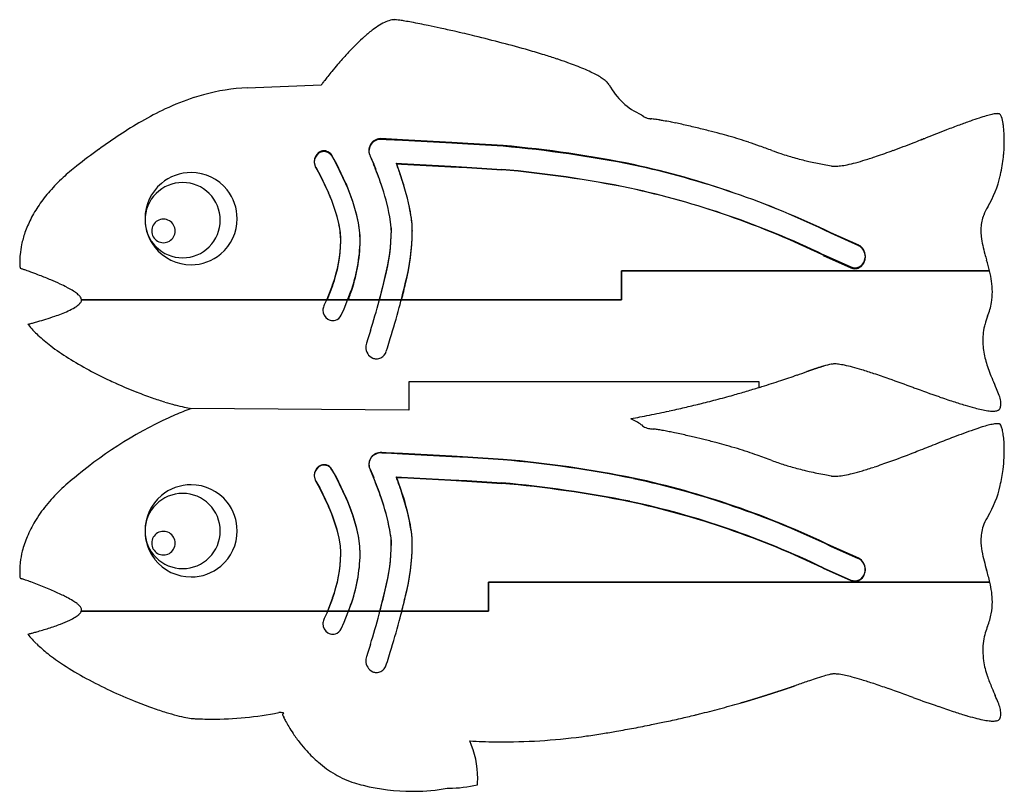
# Model space of a CAD drawing. Extents: x 0.1 to 17.1, y -0.2 to 13.
import ezdxf

# ---------------------------------------------------------------- set-up
doc = ezdxf.new("R2010")
doc.units = 0
doc.layers.add('DEFAULT_255_2_778', color=255, linetype='CONTINUOUS')

msp = doc.modelspace()

# ---------------------------------------------------------------- linework, layer by layer
at = {"layer": 'DEFAULT_255_2_778'}
for p, q in [((6.585, 13.027), (6.585, 13.027)), ((4.047, 11.858), (5.32, 11.907)), ((6.358, 10.98), (6.33, 10.982)), ((6.358, 10.967), (6.33, 10.968)), ((6.437, 10.976), (6.358, 10.98)), ((6.437, 10.963), (6.358, 10.967)), ((6.717, 10.962), (6.437, 10.976)), ((6.717, 10.949), (6.437, 10.963)), ((7.567, 10.916), (6.717, 10.962)), ((7.567, 10.903), (6.717, 10.949)), ((7.839, 10.9), (7.567, 10.916)), ((7.839, 10.888), (7.567, 10.903)), ((8.448, 10.862), (7.839, 10.9)), ((8.449, 10.85), (7.839, 10.888)), ((15.637, 10.962), (15.64, 10.964)), ((15.655, 10.97), (15.659, 10.971)), ((5.58, 10.553), (5.503, 10.69)), ((5.58, 10.542), (5.504, 10.678)), ((6.162, 10.682), (6.177, 10.648)), ((6.162, 10.673), (6.177, 10.639)), ((5.743, 10.209), (5.58, 10.553)), ((5.744, 10.204), (5.58, 10.542)), ((6.177, 10.648), (6.219, 10.548)), ((6.177, 10.639), (6.22, 10.54)), ((6.687, 10.344), (6.611, 10.557)), ((6.611, 10.557), (6.7, 10.552)), ((6.611, 10.549), (6.7, 10.544)), ((6.7, 10.552), (7.549, 10.506)), ((6.7, 10.544), (7.549, 10.499)), ((7.549, 10.506), (7.82, 10.49)), ((7.549, 10.499), (7.82, 10.484)), ((5.226, 10.487), (5.244, 10.457)), ((5.226, 10.478), (5.244, 10.448)), ((5.227, 10.478), (5.226, 10.478)), ((5.244, 10.457), (5.293, 10.367)), ((5.244, 10.448), (5.293, 10.359)), ((5.293, 10.367), (5.443, 10.052)), ((5.293, 10.359), (5.443, 10.048)), ((7.82, 10.49), (8.426, 10.452)), ((7.82, 10.484), (8.426, 10.446)), ((2.288, 9.606), (2.288, 9.606)), ((2.288, 9.579), (2.288, 9.579)), ((2.403, 9.394), (2.403, 9.394)), ((14.561, 9.15), (14.084, 9.362)), ((14.561, 9.14), (14.084, 9.355)), ((13.951, 8.987), (14.427, 8.774)), ((13.951, 8.974), (14.427, 8.759)), ((10.48, 8.211), (10.48, 8.708)), ((10.48, 8.708), (16.811, 8.708)), ((16.812, 8.708), (10.48, 8.708)), ((10.48, 8.708), (10.48, 8.211)), ((5.513, 8.468), (5.413, 8.214)), ((5.513, 8.45), (5.423, 8.216)), ((5.712, 8.056), (5.824, 8.341)), ((1.181, 8.165), (1.181, 8.165)), ((1.197, 8.211), (10.48, 8.211)), ((10.48, 8.211), (1.197, 8.211)), ((5.381, 8.144), (5.37, 8.122)), ((5.413, 8.214), (5.381, 8.144)), ((5.423, 8.216), (5.786, 8.216)), ((6.326, 8.217), (6.702, 8.216)), ((5.659, 7.943), (5.712, 8.056)), ((6.165, 7.677), (6.116, 7.522)), ((6.102, 7.48), (6.097, 7.466)), ((6.116, 7.522), (6.102, 7.48)), ((6.455, 7.384), (6.506, 7.544)), ((6.436, 7.324), (6.441, 7.339)), ((6.441, 7.339), (6.455, 7.384)), ((12.847, 6.798), (6.826, 6.798)), ((6.826, 6.798), (6.826, 6.309)), ((12.847, 6.798), (6.826, 6.798)), ((6.826, 6.798), (6.826, 6.309)), ((12.847, 6.702), (12.847, 6.798)), ((12.847, 6.702), (12.847, 6.798)), ((3.074, 6.338), (3.084, 6.342)), ((6.826, 6.309), (3.074, 6.338)), ((6.826, 6.309), (3.074, 6.338)), ((6.358, 5.582), (6.33, 5.583)), ((6.358, 5.574), (6.33, 5.575)), ((6.437, 5.578), (6.358, 5.582)), ((6.437, 5.57), (6.358, 5.574)), ((6.717, 5.564), (6.437, 5.578)), ((6.717, 5.555), (6.437, 5.57)), ((7.567, 5.518), (6.717, 5.564)), ((7.567, 5.51), (6.717, 5.555)), ((7.839, 5.503), (7.567, 5.518)), ((7.839, 5.495), (7.567, 5.51)), ((8.449, 5.465), (7.839, 5.503)), ((8.448, 5.456), (7.839, 5.495)), ((5.58, 5.157), (5.503, 5.293)), ((5.58, 5.149), (5.504, 5.285)), ((6.162, 5.288), (6.177, 5.254)), ((6.162, 5.279), (6.177, 5.246)), ((6.177, 5.254), (6.22, 5.155)), ((5.226, 5.085), (5.244, 5.055)), ((5.227, 5.085), (5.226, 5.085)), ((5.227, 5.093), (5.244, 5.063)), ((5.743, 4.818), (5.58, 5.157)), ((5.744, 4.811), (5.58, 5.149)), ((6.177, 5.246), (6.219, 5.147)), ((6.687, 4.953), (6.611, 5.164)), ((6.611, 5.164), (6.7, 5.159)), ((6.611, 5.156), (6.7, 5.151)), ((6.7, 5.159), (7.549, 5.114)), ((6.7, 5.151), (7.549, 5.106)), ((7.549, 5.114), (7.82, 5.099)), ((7.549, 5.106), (7.82, 5.09)), ((7.82, 5.099), (8.426, 5.061)), ((7.82, 5.09), (8.426, 5.053)), ((5.244, 5.063), (5.293, 4.974)), ((5.244, 5.055), (5.293, 4.966)), ((5.293, 4.974), (5.444, 4.663)), ((5.293, 4.966), (5.443, 4.655)), ((2.288, 4.236), (2.288, 4.236)), ((2.288, 4.234), (2.288, 4.234)), ((2.403, 4.024), (2.403, 4.024)), ((14.561, 3.765), (14.084, 3.977)), ((14.56, 3.757), (14.084, 3.969)), ((13.95, 3.593), (14.427, 3.381)), ((13.951, 3.601), (14.427, 3.389)), ((8.196, 2.853), (8.196, 3.351)), ((8.196, 3.351), (16.818, 3.351)), ((16.818, 3.351), (8.196, 3.351)), ((8.196, 3.351), (8.196, 2.853)), ((16.818, 3.351), (16.818, 3.351)), ((5.513, 3.075), (5.413, 2.82)), ((5.513, 3.083), (5.424, 2.852)), ((5.712, 2.663), (5.824, 2.948)), ((1.193, 2.853), (8.196, 2.853)), ((8.196, 2.853), (1.193, 2.853)), ((5.381, 2.75), (5.37, 2.728)), ((5.413, 2.82), (5.381, 2.75)), ((5.424, 2.852), (5.786, 2.853)), ((6.326, 2.853), (6.702, 2.853)), ((5.659, 2.55), (5.712, 2.663)), ((6.165, 2.284), (6.115, 2.128)), ((6.102, 2.087), (6.097, 2.073)), ((6.115, 2.128), (6.102, 2.087)), ((6.455, 1.99), (6.506, 2.151)), ((6.435, 1.93), (6.441, 1.946)), ((6.441, 1.946), (6.455, 1.99)), ((15.5, 1.369), (15.511, 1.366))]:
    msp.add_line(p, q, dxfattribs=at)
for centre, radius, start, end in [((7.507, 11.127), 2.162, 126.1039, 131.1861), ((6.993, 11.833), 1.289, 119.8458, 126.119), ((6.722, 12.308), 0.742, 110.7338, 119.9737), ((6.602, 12.628), 0.4, 95.9373, 111.0039), ((6.586, 12.754), 0.273, 90.0614, 95.1622), ((6.579, 12.724), 0.304, 83.3267, 88.8809), ((6.467, 11.68), 1.353, 81.3541, 83.7245), ((6.106, 9.261), 3.799, 80.1421, 81.4547), ((5.415, 5.256), 7.863, 79.317, 80.1777), ((4.462, 0.189), 13.019, 78.6952, 79.3327), ((3.5, -4.644), 17.947, 78.2433, 78.7055), ((2.58, -9.062), 22.459, 77.7017, 78.2425), ((1.825, -12.531), 26.01, 77.1476, 77.7046), ((8.823, 9.654), 4.138, 131.8206, 137.1633), ((7.945, 10.611), 2.839, 130.9881, 131.4928), ((1.531, -13.828), 27.34, 76.3985, 77.1508), ((2.058, -11.669), 25.117, 75.2999, 76.4109), ((3.452, -6.375), 19.643, 73.9435, 75.3141), ((10.598, 7.985), 6.574, 137.3387, 139.5056), ((9.931, 8.594), 5.671, 136.9175, 137.2934), ((4.854, -1.49), 14.561, 72.8099, 73.9279), ((5.883, 1.837), 11.078, 71.6397, 72.8086), ((11.35, 7.338), 7.566, 139.4763, 140.6193), ((6.733, 4.396), 8.382, 70.3629, 71.6403), ((7.15, 5.576), 7.13, 70.1247, 70.3315), ((7.506, 6.554), 6.09, 68.8414, 70.1513), ((8.074, 8.018), 4.519, 67.0638, 68.8586), ((11.048, 7.574), 7.183, 141.4569, 142.1293), ((11.469, 7.239), 7.721, 140.6131, 141.4608), ((8.61, 9.281), 3.148, 64.709, 67.0849), ((9.065, 10.243), 2.083, 61.688, 64.7309), ((9.434, 10.926), 1.307, 57.5797, 61.733), ((9.727, 11.385), 0.762, 51.663, 57.6658), ((4.222, 8.365), 3.497, 92.869, 105.4076), ((6.821, 10.792), 1.87, 143.0184, 143.3889), ((8.822, 9.287), 4.374, 142.5745, 143.0386), ((10.173, 8.254), 6.075, 142.13, 142.5836), ((9.949, 11.664), 0.406, 42.4349, 51.8464), ((10.084, 11.788), 0.223, 32.4784, 42.248), ((11.285, 12.439), 1.144, 207.7003, 246.2688), ((4.45, 7.656), 4.243, 108.126, 115.3064), ((4.278, 8.156), 3.713, 105.374, 107.9994), ((5.001, 6.481), 5.541, 115.2645, 120.0121), ((11.558, 12.363), 1.217, 232.9394, 234.8761), ((11.027, 11.604), 0.291, 234.3813, 242.4034), ((10.969, 11.498), 0.17, 243.1535, 245.8767), ((17.626, 8.318), 3.177, 105.8912, 108.1952), ((17.164, 9.95), 1.481, 102.104, 105.9887), ((16.976, 10.837), 0.575, 95.028, 102.3812), ((16.946, 11.15), 0.26, 90.1668, 94.4172), ((16.946, 11.246), 0.165, 84.7406, 90.203), ((16.952, 11.311), 0.099, 76.6146, 84.872), ((16.962, 11.353), 0.0556, 63.7807, 76.8358), ((16.931, 11.333), 0.0897, 14.0799, 51.6587), ((16.44, 11.156), 0.611, 8.2039, 18.9723), ((5.927, 4.871), 7.398, 119.9868, 123.4092), ((10.978, 11.525), 0.198, 246.724, 261.5407), ((11.051, 11.922), 0.602, 260.2226, 261.7676), ((11.11, 12.324), 1.008, 261.692, 261.9849), ((11.147, 12.581), 1.268, 261.9868, 262.2236), ((11.2, 12.972), 1.663, 262.2198, 262.4032), ((11.289, 13.64), 2.337, 262.4005, 262.5331), ((11.407, 14.534), 3.238, 262.5285, 262.5929), ((10.015, 3.621), 7.763, 82.2648, 82.7927), ((10.558, 7.677), 3.671, 80.9618, 82.1413), ((10.462, 7.077), 4.278, 79.9903, 80.9566), ((10.236, 5.801), 5.574, 78.7563, 79.9743), ((9.894, 4.072), 7.337, 78.0551, 78.7762), ((9.517, 2.29), 9.159, 77.3898, 78.0556), ((7.275, -7.79), 19.485, 76.7037, 77.4254), ((25.172, -12.442), 25.269, 110.5723, 111.1028), ((20.497, 0.021), 11.957, 109.617, 110.5842), ((18.563, 5.453), 6.191, 108.1574, 109.6311), ((15.885, 11.056), 1.175, 7.5122, 9.1566), ((15.35, 10.987), 1.714, 2.9171, 7.4727), ((7.357, 2.698), 9.999, 123.3912, 125.9218), ((8.209, -3.841), 15.427, 75.854, 76.7062), ((8.979, -0.786), 12.276, 74.8966, 75.8547), ((9.54, 1.297), 10.119, 73.9911, 74.8916), ((9.962, 2.766), 8.591, 72.77, 73.9956), ((68.967, -125.754), 146.75, 111.12645, 111.27313), ((14.761, 10.952), 2.305, 359.9582, 3.0186), ((6.341, 10.778), 0.204, 150.6695, 180.0119), ((6.34, 10.767), 0.201, 150.3797, 180.0045), ((6.342, 10.778), 0.204, 93.2171, 150.6263), ((6.34, 10.767), 0.201, 92.6091, 150.3507), ((6.669, -9.181), 20.122, 78.4734, 84.9273), ((6.669, -9.454), 20.381, 78.6206, 84.9904), ((10.194, 3.517), 7.805, 71.4915, 72.7605), ((9.748, 2.205), 9.19, 70.226, 71.4521), ((-229.751, -659.823), 713.208, 70.094994, 70.113078), ((6.748, 33.66), 24.376, 290.1763, 291.0411), ((-1.833, 56.082), 48.383, 290.9921, 291.1525), ((-1.19, 54.441), 46.621, 291.1436, 291.1481), ((-1.116, 54.248), 46.415, 291.1492, 291.1537), ((-1.042, 54.068), 46.22, 291.149, 291.1535), ((79.421, -153.795), 176.673, 111.16044, 111.16221), ((-0.784, 53.4), 45.504, 291.1653, 291.1698), ((-0.711, 53.221), 45.31, 291.1651, 291.1696), ((-0.638, 53.042), 45.117, 291.1649, 291.1695), ((-0.491, 52.666), 44.713, 291.1728, 291.1774), ((77.949, -149.779), 172.397, 111.17837, 111.18016), ((77.602, -148.838), 171.393, 111.1819, 111.18369), ((77.255, -147.899), 170.393, 111.18545, 111.18725), ((-0.093, 51.658), 43.629, 291.1892, 291.1939), ((-0.021, 51.482), 43.44, 291.1891, 291.1937), ((0.05, 51.297), 43.241, 291.195, 291.1997), ((0.122, 51.122), 43.053, 291.1949, 291.1996), ((75.988, -144.473), 166.74, 111.19814, 111.19996), ((0.299, 50.683), 42.578, 291.1976, 291.2023), ((25.416, -14.059), 26.865, 111.1992, 111.2066), ((75.181, -142.299), 164.422, 111.20567, 111.20749), ((0.548, 50.054), 41.902, 291.2088, 291.2135), ((0.618, 49.882), 41.717, 291.2087, 291.2134), ((25.248, -13.567), 26.345, 111.2103, 111.2178), ((74.15, -139.525), 161.462, 111.21528, 111.21712), ((25.153, -13.294), 26.056, 111.2132, 111.2207), ((14.405, 10.953), 2.661, 355.4104, 359.9569), ((9.544, -0.324), 13.73, 125.9135, 127.8845), ((5.394, 10.588), 0.196, 128.1526, 180.0416), ((5.391, 10.578), 0.192, 127.5979, 180.0411), ((5.366, 10.616), 0.157, 89.9988, 126.2898), ((5.366, 10.601), 0.158, 90.015, 125.7168), ((5.366, 10.616), 0.157, 86.0734, 89.9998), ((5.366, 10.601), 0.158, 84.9799, 89.9988), ((5.366, 10.616), 0.157, 77.3715, 86.0712), ((5.365, 10.601), 0.159, 77.4661, 84.9756), ((5.366, 10.616), 0.156, 28.2387, 77.2438), ((5.366, 10.601), 0.158, 29.1459, 77.575), ((6.259, 10.778), 0.121, 179.9632, 180.1105), ((6.342, 10.778), 0.204, 180.0782, 208.154), ((6.338, 10.767), 0.2, 179.9713, 180.086), ((6.339, 10.767), 0.201, 180.098, 208.1265), ((15.419, 17.302), 6.935, 250.1921, 251.5281), ((14.747, 15.306), 4.829, 251.583, 253.1017), ((14.693, 15.129), 4.644, 253.1139, 253.6759), ((14.748, 15.322), 4.845, 253.6857, 255.1819), ((12.526, 17.574), 7.282, 287.141, 288.7349), ((10.889, 22.389), 12.368, 288.7545, 290.183), ((14.334, 10.957), 2.732, 353.8611, 355.4366), ((3.301, 7.688), 3.572, 127.8447, 132.7122), ((3.507, 7.429), 3.903, 127.8328, 127.9115), ((5.394, 10.588), 0.196, 179.9986, 182.6543), ((5.393, 10.588), 0.195, 182.6464, 211.1407), ((5.391, 10.577), 0.192, 179.9988, 182.8056), ((5.39, 10.577), 0.191, 182.8113, 211.306), ((1.105, 8.457), 5.526, 18.3763, 22.2346), ((1.095, 8.422), 5.545, 18.6482, 22.4493), ((0.829, 8.357), 6.184, 18.6895, 20.7596), ((7.492, -4.136), 15.015, 63.959, 77.7026), ((7.504, -4.285), 15.15, 64.26, 77.8601), ((14.925, 15.99), 5.536, 255.1849, 256.4781), ((15.152, 16.932), 6.505, 256.4715, 257.3768), ((15.425, 18.154), 7.757, 257.3805, 258.3145), ((15.753, 19.737), 9.373, 258.3099, 259.0142), ((16.112, 21.583), 11.254, 259.014, 259.6512), ((14.14, 10.792), 0.284, 259.7785, 264.2977), ((14.15, 10.886), 0.379, 264.2818, 268.0342), ((14.154, 10.982), 0.475, 267.9794, 270.0288), ((14.147, 11.268), 0.761, 270.4886, 277.6477), ((14.053, 12.001), 1.501, 277.4919, 281.9548), ((13.806, 13.179), 2.704, 281.9013, 285.0567), ((13.331, 14.96), 4.547, 285.0118, 287.1568), ((14.495, 10.938), 2.57, 347.104, 353.9109), ((3.078, 9.61), 0.788, 89.8551, 130.247), ((3.082, 9.609), 0.789, 38.3958, 90.1414), ((2.339, 8.868), 4.591, 10.6934, 18.753), ((2.461, 8.884), 4.469, 10.8126, 18.9946), ((6.663, -9.306), 19.837, 78.4743, 84.9011), ((6.667, -9.553), 20.076, 78.6235, 84.972), ((15.212, 10.748), 1.829, 329.1022, 347.2146), ((14.709, 10.892), 2.351, 346.5046, 347.0144), ((2.921, 8.097), 3.013, 132.6858, 138.8861), ((2.933, 9.581), 0.645, 89.8674, 180.1326), ((3.079, 9.608), 0.791, 130.2164, 180.1584), ((2.936, 9.581), 0.645, 359.8674, 90.1326), ((2.706, 8.873), 3.319, 12.2835, 23.7385), ((2.801, 8.89), 3.223, 12.4221, 24.0711), ((2.463, 8.875), 4.105, 10.7107, 18.8176), ((2.546, 8.884), 4.023, 10.8576, 19.0323), ((2.567, 8.406), 2.544, 138.883, 145.721), ((3.081, 9.608), 0.791, 359.848, 38.4316), ((2.753, 8.866), 2.94, 12.403, 23.7765), ((2.831, 8.879), 2.862, 12.5695, 24.1052), ((7.482, -4.26), 14.731, 63.9518, 77.674), ((7.494, -4.396), 14.858, 64.2432, 77.828), ((2.271, 8.608), 2.186, 145.7213, 153.0969), ((4.058, 9.21), 2.84, 5.8657, 10.4017), ((4.023, 9.207), 2.874, 5.7451, 10.2799), ((17.396, 9.409), 0.733, 159.3993, 176.7303), ((17.472, 9.378), 0.814, 148.01, 159.2309), ((2.029, 8.731), 1.914, 153.1027, 160.6277), ((3.079, 9.604), 0.791, 179.8489, 218.0846), ((2.933, 9.578), 0.645, 179.8674, 270.1326), ((2.605, 9.394), 0.202, 120.0253, 179.9565), ((2.605, 9.394), 0.202, 89.9879, 119.988), ((2.605, 9.394), 0.202, 60.012, 90.0121), ((2.605, 9.394), 0.202, 0.0435, 59.9747), ((2.936, 9.578), 0.645, 269.8674, 0.1326), ((3.081, 9.603), 0.791, 310.2133, 0.1588), ((4.289, 9.21), 1.367, 0.6553, 12.3434), ((4.251, 9.202), 1.404, 0.6532, 12.1753), ((4.235, 9.212), 1.754, 0.4774, 12.2242), ((4.17, 9.201), 1.818, 0.5198, 12.0076), ((4.123, 9.203), 2.412, 5.8515, 10.3917), ((4.133, 9.204), 2.403, 5.9743, 10.4748), ((3.497, 9.39), 3.388, 0, 1.8554), ((3.424, 9.383), 3.46, 359.9998, 1.8491), ((1.825, 8.802), 1.698, 160.6313, 167.8862), ((2.605, 9.394), 0.202, 180.0216, 239.9681), ((2.605, 9.394), 0.202, 300.0319, 359.9784), ((3.425, 9.414), 3.099, 344.9677, 0.01), ((3.35, 9.407), 3.174, 345.1449, 359.9993), ((3.348, 9.407), 3.175, 0.0003, 0.7541), ((3.415, 9.414), 3.109, 359.9995, 0.7438), ((3.497, 9.39), 3.387, 344.9562, 0.0005), ((3.414, 9.383), 3.47, 345.1375, 359.9932), ((17.486, 9.402), 0.823, 176.5897, 180.0236), ((17.623, 9.404), 0.96, 180.1271, 186.4311), ((1.626, 8.845), 1.494, 167.8817, 174.4672), ((2.605, 9.394), 0.202, 240.012, 270.0121), ((2.605, 9.394), 0.202, 269.9879, 299.988), ((3.275, 9.283), 2.382, 339.9875, 358.6088), ((3.218, 9.275), 2.439, 340.2273, 358.6577), ((3.234, 9.28), 2.754, 340.0777, 358.8809), ((3.158, 9.272), 2.831, 340.3506, 358.8947), ((14.464, 8.962), 0.212, 359.9808, 62.8076), ((18.57, 9.543), 1.917, 187.4082, 196.5761), ((1.393, 8.867), 1.261, 174.46, 179.9009), ((3.078, 9.602), 0.789, 218.0477, 270.1383), ((3.082, 9.602), 0.789, 269.8534, 310.2427), ((14.462, 8.95), 0.214, 0.0076, 62.4647), ((31.998, 13.263), 15.851, 195.6152, 195.9978), ((1.23, 8.87), 1.098, 179.9986, 180.2679), ((1.175, 8.869), 1.043, 180.2492, 182.07), ((1.043, 8.864), 0.911, 182.0662, 183.8288), ((14.494, 8.936), 0.175, 295.7655, 344.0068), ((14.494, 8.92), 0.175, 296.0876, 344.5062), ((14.463, 8.962), 0.212, 339.3757, 353.2312), ((14.462, 8.95), 0.214, 339.1473, 353.4232), ((14.465, 8.962), 0.211, 353.2504, 0.0002), ((14.463, 8.95), 0.213, 353.4414, 0.0014), ((12.262, 7.586), 4.685, 13.85, 16.2089), ((0.894, 8.854), 0.762, 183.8252, 185.4625), ((0.765, 8.842), 0.632, 185.4823, 186.373), ((0.627, 8.826), 0.492, 186.3428, 187.7793), ((0.439, 8.8), 0.303, 187.7591, 189.0782), ((0.253, 8.771), 0.115, 189.0373, 190.0426), ((-0.134, 7.93), 0.866, 71.4178, 71.5257), ((-1.156, 4.895), 4.068, 71.0741, 71.4025), ((-2.133, 2.039), 7.086, 70.6787, 71.0841), ((-2.627, 0.63), 8.58, 70.3293, 70.6853), ((-2.799, 0.148), 9.091, 69.7768, 70.3303), ((-2.657, 0.53), 8.683, 68.8627, 69.7841), ((14.494, 8.935), 0.174, 247.4457, 269.409), ((14.494, 8.92), 0.174, 247.638, 269.4901), ((14.494, 8.939), 0.178, 269.4107, 269.9937), ((14.494, 8.924), 0.178, 269.4915, 269.9926), ((14.494, 8.936), 0.175, 270.0012, 295.7481), ((14.494, 8.92), 0.175, 270.0008, 296.1143), ((15.317, 8.323), 1.543, 0.8015, 14.4426), ((-2.024, 2.155), 6.94, 67.1683, 68.896), ((-1.136, 4.26), 4.655, 65.0517, 67.1835), ((-0.411, 5.819), 2.936, 62.5596, 65.055), ((-3.628, 10.884), 10.3, 344.8569, 347.2454), ((-3.612, 10.832), 10.276, 345.2554, 347.4175), ((-3.867, 10.923), 10.905, 344.8708, 347.2243), ((-2.482, 10.539), 9.474, 345.807, 347.5274), ((0.006, 6.628), 2.025, 60.9815, 62.4835), ((0.37, 7.275), 1.283, 56.4754, 61.1935), ((0.742, 7.833), 0.612, 49.4341, 56.6032), ((0.978, 8.106), 0.251, 36.6786, 49.8774), ((2.918, 9.293), 3.064, 339.4169, 341.4909), ((15.755, 8.344), 1.105, 350.5462, 0.0732), ((0.837, 8.485), 0.473, 300.5297, 311.3606), ((0.977, 8.32), 0.257, 312.2829, 315.6054), ((1.025, 8.274), 0.19, 315.454, 322.3845), ((1.062, 8.245), 0.144, 322.5582, 326.4879), ((1.117, 8.206), 0.0803, 3.4535, 38.7018), ((1.114, 8.214), 0.0833, 324.3029, 357.8478), ((-7.431, 11.896), 14.236, 342.761, 344.9233), ((15.727, 8.351), 1.134, 338.0117, 350.4062), ((-0.128, 10.437), 2.654, 288.9585, 294.2982), ((0.495, 9.055), 1.138, 294.3711, 300.8062), ((5.538, 8.033), 0.19, 152.275, 176.0313), ((5.538, 8.033), 0.19, 176.0429, 180.0017), ((5.538, 8.033), 0.19, 179.9523, 236.3802), ((-7.571, 11.912), 14.739, 342.7618, 344.9155), ((-0.161, 9.553), 1.816, 283.805, 284.1429), ((1.358, 8.649), 1.385, 218.3488, 218.9762), ((-0.678, 11.609), 3.936, 284.1217, 284.4936), ((-1.069, 13.121), 5.498, 284.4971, 285.1644), ((-1.244, 13.771), 6.171, 285.1554, 285.8795), ((-1.161, 13.483), 5.871, 285.865, 287.2636), ((-0.796, 12.316), 4.648, 287.2368, 289.2229), ((5.515, 8.01), 0.158, 238.7884, 270.0164), ((5.515, 8.01), 0.158, 269.9969, 272.2488), ((5.515, 8.01), 0.159, 272.2463, 286.995), ((5.515, 8.01), 0.159, 286.9877, 335.1176), ((17.804, 7.505), 1.109, 165.0124, 172.7002), ((17.876, 7.486), 1.182, 158.1029, 164.994), ((1.661, 8.907), 1.783, 219.2927, 227.0659), ((17.8, 7.506), 1.104, 172.7314, 180.0222), ((2.34, 9.632), 2.776, 227.0038, 232.8969), ((6.295, 7.394), 0.211, 160.0711, 172.757), ((17.932, 7.51), 1.236, 180.2143, 192.3868), ((3.19, 10.754), 4.184, 232.8831, 237.939), ((6.294, 7.394), 0.209, 172.7748, 180.0003), ((6.295, 7.394), 0.21, 180.0049, 243.9717), ((6.266, 7.369), 0.176, 296.9467, 344.9317), ((4.485, 12.86), 6.656, 238.1121, 245.1659), ((6.266, 7.369), 0.175, 248.8435, 268.6229), ((6.266, 7.368), 0.175, 268.6493, 269.9971), ((6.266, 7.368), 0.175, 270.02, 297.1275), ((18.44, 7.625), 1.757, 192.4731, 200.8222), ((-7428.539, 21730.387), 22962.865, 288.910467, 288.9109134), ((28.466, -36.308), 45.741, 108.8594, 108.8717), ((24.676, -25.216), 34.019, 108.8405, 108.8572), ((22.465, -18.734), 27.17, 108.8204, 108.8414), ((21.757, -16.657), 24.977, 108.8004, 108.8218), ((21.245, -15.151), 23.386, 108.7781, 108.8011), ((20.792, -13.819), 21.979, 108.7538, 108.7784), ((20.805, -13.86), 22.022, 108.7271, 108.7518), ((19.704, -10.614), 18.594, 108.6957, 108.725), ((18.903, -8.246), 16.094, 108.6608, 108.6948), ((18.676, -7.576), 15.387, 108.6254, 108.6611), ((18.115, -5.91), 13.629, 108.5843, 108.6247), ((17.669, -4.583), 12.23, 108.5404, 108.5856), ((17.652, -4.534), 12.177, 108.4949, 108.5405), ((17.395, -3.764), 11.365, 108.4445, 108.4934), ((16.983, -2.531), 10.066, 108.3875, 108.4429), ((16.798, -1.975), 9.48, 108.3278, 108.3867), ((16.63, -1.467), 8.945, 108.2638, 108.3263), ((16.417, -0.824), 8.267, 108.1928, 108.2606), ((16.094, 0.16), 7.232, 108.1142, 108.1918), ((16.024, 0.373), 7.007, 108.0344, 108.1145), ((15.782, 1.114), 6.228, 107.9438, 108.034), ((15.695, 1.384), 5.944, 107.8516, 107.9462), ((15.536, 1.878), 5.426, 107.7476, 107.8512), ((15.4, 2.304), 4.978, 107.6358, 107.7487), ((15.266, 2.726), 4.535, 107.5157, 107.6395), ((15.223, 2.864), 4.39, 107.39, 107.5177), ((15.124, 3.178), 4.061, 107.253, 107.3907), ((15.014, 3.534), 3.689, 107.1027, 107.2541), ((14.947, 3.752), 3.461, 106.9439, 107.1048), ((14.877, 3.98), 3.222, 106.7718, 106.944), ((14.793, 4.259), 2.931, 106.5858, 106.7745), ((14.39, 5.662), 1.471, 101.7526, 107.1105), ((14.126, 6.914), 0.192, 97.527, 100.9898), ((14.134, 6.854), 0.252, 93.2966, 97.4764), ((14.14, 6.762), 0.344, 89.9171, 93.315), ((14.135, 6.506), 0.601, 82.6284, 89.5038), ((14.047, 5.815), 1.297, 77.9197, 82.7043), ((13.778, 4.535), 2.606, 74.9766, 78.0147), ((13.208, 2.398), 4.816, 72.9975, 75.0213), ((12.076, -1.313), 8.697, 71.5837, 73.0124), ((19.693, 8.089), 3.094, 200.6112, 203.2768), ((5.1, 14.115), 8.053, 244.9452, 245.856), ((6.924, 25.837), 20.031, 287.3517, 288.3291), ((3.946, 34.801), 29.476, 288.3451, 288.917), ((9.546, -8.915), 16.709, 70.6504, 71.59), ((-3.427, -45.752), 55.763, 70.1579, 70.6141), ((21.285, 8.761), 4.82, 203.1347, 203.1761), ((21.21, 8.729), 4.739, 203.1768, 203.2186), ((21.138, 8.697), 4.66, 203.2135, 203.2556), ((21.066, 8.666), 4.582, 203.2542, 203.2968), ((20.996, 8.636), 4.506, 203.2894, 203.3323), ((22.586, 9.321), 6.237, 203.3318, 203.3625), ((22.487, 9.279), 6.13, 203.3653, 203.3964), ((22.391, 9.237), 6.025, 203.3966, 203.428), ((20.73, 8.517), 4.215, 203.4253, 203.4698), ((22.204, 9.156), 5.822, 203.458, 203.49), ((29.322, 12.252), 13.584, 203.4991, 203.5127), ((23.123, 9.556), 6.823, 203.5169, 203.5438), ((23.016, 9.509), 6.707, 203.545, 203.5721), ((-4.048, -2.429), 22.873, 23.4711, 23.8703), ((5.139, 14.201), 8.148, 245.8525, 248.4756), ((4.885, 13.551), 7.45, 248.4627, 250.6098), ((7.479, 24.089), 18.197, 285.7048, 286.4567), ((7.396, 24.372), 18.491, 286.4578, 287.1459), ((7.333, 24.541), 18.672, 287.1765, 287.3389), ((72.749, 166.062), 169.332, 250.23982, 250.24364), ((30.762, 48.947), 44.918, 250.1522, 250.7369), ((15.4, 6.013), 1.672, 19.276, 23.5453), ((4.446, 12.302), 6.126, 250.5988, 252.7254), ((3.98, 10.798), 4.552, 252.7085, 255.0734), ((7.348, 24.584), 18.709, 283.831, 284.7359), ((7.452, 24.189), 18.301, 284.7363, 285.7036), ((20.992, 21.03), 15.342, 250.7856, 251.7521), ((18.82, 14.439), 8.401, 251.7438, 253.1863), ((16.426, 6.369), 0.586, 9.6097, 19.5081), ((16.706, 6.42), 0.302, 0.3169, 9.0854), ((3.58, 9.29), 2.991, 255.0311, 258.1016), ((5.597, -0.206), 7.014, 111.0882, 113.4283), ((3.316, 8.028), 1.702, 258.0406, 262.1636), ((6.929, 26.409), 20.582, 281.298, 282.2645), ((7.089, 25.67), 19.825, 282.2657, 283.057), ((7.222, 25.097), 19.237, 283.0572, 283.8313), ((17.762, 10.932), 4.738, 253.1643, 255.2759), ((17.252, 8.992), 2.732, 255.2881, 257.7413), ((16.991, 7.777), 1.49, 257.6169, 262.0084), ((16.881, 6.973), 0.678, 261.7942, 269.3787), ((16.875, 6.644), 0.349, 269.8382, 274.7077), ((16.887, 6.508), 0.213, 274.5013, 283.0702), ((16.909, 6.413), 0.116, 282.791, 296.9673), ((16.935, 6.364), 0.0596, 296.0272, 329.9331), ((16.85, 6.409), 0.156, 331.1913, 342.3219), ((16.814, 6.419), 0.193, 342.8347, 0.6461), ((5.564, -0.122), 6.923, 113.4506, 130.005), ((6.756, 27.27), 21.459, 280.4281, 281.2985), ((9.753, 4.395), 1.98, 57.2829, 63.3824), ((12.46, 8.246), 2.73, 233.1721, 233.3147), ((11.403, 6.819), 0.954, 233.0415, 235.4512), ((11, 6.23), 0.241, 234.8214, 245.0672), ((10.966, 6.163), 0.166, 246.0216, 255.9344), ((11.013, 6.362), 0.37, 256.3475, 262.3565), ((11.586, 10.482), 4.53, 262.1124, 262.8924), ((10.328, 0.617), 5.415, 82.546, 82.5999), ((10.424, 1.354), 4.672, 82.4806, 82.547), ((10.481, 1.779), 4.243, 82.4119, 82.4837), ((10.484, 1.806), 4.216, 82.3475, 82.4142), ((10.56, 2.361), 3.656, 81.1931, 82.3591), ((10.478, 1.845), 4.179, 79.9802, 81.174), ((10.259, 0.602), 5.441, 78.914, 79.98), ((9.956, -0.948), 7.02, 78.1701, 78.9247), ((19.635, -2.928), 9.425, 109.1724, 110.3022), ((18.129, 1.411), 4.832, 107.3804, 109.2018), ((17.417, 3.691), 2.443, 104.8677, 107.3981), ((17.079, 4.977), 1.113, 100.2793, 105.0345), ((16.953, 5.687), 0.392, 91.1214, 100.7058), ((16.946, 5.916), 0.163, 84.5942, 90.2136), ((16.952, 5.98), 0.0987, 76.7398, 84.6866), ((16.962, 6.022), 0.0559, 63.8192, 77.0034), ((16.973, 6.047), 0.0287, 47.5368, 62.5435), ((16.923, 6.001), 0.0968, 20.1967, 43.8738), ((16.652, 5.887), 0.39, 12.9226, 22.1112), ((16.132, 5.762), 0.925, 7.8518, 13.2884), ((9.556, -2.855), 8.969, 77.3764, 78.1671), ((7.216, -13.361), 19.732, 76.7723, 77.4124), ((8.048, -9.822), 16.096, 76.0676, 76.773), ((8.794, -6.82), 13.003, 75.1426, 76.0733), ((31.981, -35.527), 44.283, 110.8854, 111.2687), ((22.517, -10.74), 17.751, 110.2764, 110.8666), ((15.464, 5.667), 1.6, 3.8057, 7.9632), ((14.829, 5.623), 2.237, 359.9277, 3.8497), ((9.401, -4.532), 10.636, 74.2435, 75.1385), ((9.876, -2.85), 8.888, 72.9973, 74.2498), ((10.175, -1.87), 7.864, 71.6239, 72.9889), ((9.931, -2.592), 8.626, 70.4584, 71.5986), ((-1.775, 50.593), 48.215, 290.9956, 291.157), ((-69.635, 225.611), 235.928, 291.18544, 291.26126), ((14.468, 5.621), 2.597, 357.2736, 359.9807), ((6.339, 5.382), 0.201, 150.305, 180.0041), ((6.339, 5.374), 0.201, 150.3715, 180.0017), ((6.34, 5.382), 0.201, 92.5874, 150.3725), ((6.339, 5.374), 0.201, 92.6092, 150.3507), ((6.666, -14.864), 20.399, 78.6233, 84.9877), ((6.667, -14.854), 20.397, 78.6228, 84.9875), ((-9.273, -56.053), 65.431, 70.03473, 70.26969), ((15.706, 12.789), 7.803, 250.2416, 251.0561), ((11.283, 15.931), 11.174, 288.4944, 289.9555), ((7.358, 26.715), 22.651, 289.9789, 291.0677), ((14.35, 5.626), 2.716, 352.9153, 357.283), ((5.391, 5.192), 0.192, 127.7161, 180.0073), ((5.391, 5.184), 0.192, 127.6401, 180.0527), ((5.366, 5.215), 0.158, 90.0123, 125.6584), ((5.366, 5.208), 0.158, 90.0123, 125.6584), ((5.366, 5.216), 0.157, 86.5211, 90.0012), ((5.366, 5.208), 0.157, 86.5211, 90.0012), ((5.366, 5.216), 0.157, 77.4172, 86.5227), ((5.366, 5.209), 0.157, 77.4172, 86.5227), ((5.366, 5.216), 0.157, 29.0575, 77.4513), ((5.366, 5.209), 0.157, 29.0575, 77.4513), ((6.273, 5.382), 0.135, 179.9651, 180.1047), ((6.339, 5.382), 0.2, 180.0814, 208.1298), ((6.353, 5.374), 0.215, 180, 180.2211), ((6.339, 5.374), 0.201, 180.2328, 208.1029), ((14.875, 10.37), 5.245, 251.0693, 252.322), ((14.697, 9.818), 4.665, 252.3384, 253.7024), ((14.742, 9.973), 4.826, 253.7117, 255.0769), ((14.907, 10.597), 5.471, 255.083, 256.4093), ((15.12, 11.474), 6.374, 256.4003, 257.23), ((15.386, 12.65), 7.58, 257.2381, 258.2549), ((13.519, 8.965), 3.857, 283.9977, 286.6543), ((12.752, 11.539), 6.543, 286.6253, 288.4944), ((14.528, 5.601), 2.536, 346.5992, 352.9745), ((3.255, 2.412), 3.501, 127.7767, 134.015), ((3.704, 1.846), 4.223, 127.8354, 127.879), ((5.39, 5.192), 0.192, 180.001, 182.6237), ((5.391, 5.184), 0.192, 180.001, 182.5524), ((5.389, 5.192), 0.19, 182.6135, 211.4078), ((5.389, 5.184), 0.19, 182.5316, 211.4222), ((1.2, 3.068), 5.433, 18.6089, 22.4886), ((1.094, 3.036), 5.546, 18.6629, 22.4637), ((0.284, 2.768), 6.762, 18.778, 20.671), ((7.505, -9.666), 15.147, 64.2585, 77.8616), ((7.503, -9.683), 15.155, 64.2637, 77.8594), ((15.751, 14.404), 9.371, 258.252, 259.0916), ((16.129, 16.357), 11.36, 259.0851, 259.6605), ((14.138, 5.447), 0.271, 259.6844, 262.7408), ((14.147, 5.52), 0.344, 262.7932, 266.8255), ((14.153, 5.63), 0.454, 266.8075, 270.0699), ((14.152, 5.821), 0.645, 270.1678, 274.6205), ((14.108, 6.318), 1.144, 274.8283, 280.4675), ((13.924, 7.333), 2.176, 280.364, 284.0338), ((2.82, 2.862), 2.875, 134.0101, 140.965), ((3.078, 4.24), 0.788, 89.8551, 130.247), ((3.082, 4.239), 0.789, 38.3958, 90.1414), ((2.482, 3.496), 4.447, 10.7927, 19.0146), ((2.482, 3.504), 4.448, 10.8015, 19.0231), ((6.667, -14.936), 20.074, 78.623, 84.9717), ((6.662, -14.974), 20.104, 78.6279, 84.9676), ((15.211, 5.418), 1.829, 329.1074, 347.2282), ((2.933, 4.235), 0.645, 89.8674, 180.1326), ((3.079, 4.238), 0.791, 130.2164, 180.1584), ((2.936, 4.235), 0.645, 359.8674, 90.1326), ((2.792, 3.501), 3.232, 12.4386, 24.0546), ((2.792, 3.493), 3.232, 12.4386, 24.0545), ((2.559, 3.494), 4.009, 10.8431, 19.0467), ((2.546, 3.498), 4.023, 10.8576, 19.0323), ((7.494, -9.78), 14.857, 64.2431, 77.8292), ((2.446, 3.164), 2.394, 140.9519, 149.0109), ((3.081, 4.238), 0.791, 359.848, 38.4316), ((2.837, 3.489), 2.856, 12.5441, 24.1118), ((2.829, 3.494), 2.864, 12.5651, 24.097), ((7.494, -9.787), 14.857, 64.2424, 77.8288), ((17.451, 4.057), 0.792, 149.5697, 160.9619), ((17.545, 4.005), 0.899, 148.2161, 149.7551), ((2.142, 3.348), 2.039, 149.0219, 157.3199), ((3.079, 4.234), 0.791, 179.8489, 218.0846), ((2.933, 4.232), 0.645, 179.8674, 270.1326), ((2.936, 4.232), 0.645, 269.8674, 0.1326), ((3.081, 4.233), 0.791, 310.2133, 0.1588), ((4.14, 3.812), 2.397, 5.9678, 10.4813), ((4.182, 3.828), 2.354, 5.8974, 10.4916), ((4.057, 3.816), 2.84, 5.8657, 10.4017), ((4.081, 3.829), 2.816, 5.8213, 10.3956), ((17.409, 4.075), 0.746, 161.234, 180.3465), ((1.898, 3.45), 1.775, 157.3216, 165.7696), ((2.605, 4.024), 0.202, 120.0319, 179.9784), ((2.605, 4.024), 0.202, 89.9879, 119.988), ((2.605, 4.024), 0.202, 60.012, 90.0121), ((2.605, 4.024), 0.202, 0.0216, 59.9681), ((4.283, 3.816), 1.373, 0.6825, 12.3162), ((4.29, 3.825), 1.367, 0.6553, 12.3433), ((4.221, 3.824), 1.767, 0.5222, 12.1793), ((4.221, 3.817), 1.767, 0.5222, 12.1793), ((3.417, 4.028), 3.107, 0.0004, 0.7635), ((3.496, 4.005), 3.388, 0, 1.8554), ((3.496, 3.997), 3.388, 0, 1.8554), ((17.624, 4.073), 0.961, 180.1281, 186.4573), ((2.605, 4.024), 0.202, 180.0435, 239.9747), ((2.605, 4.024), 0.202, 300.0252, 359.9566), ((3.432, 4.027), 3.092, 344.9477, 0.0098), ((3.424, 4.02), 3.099, 344.9677, 0.01), ((3.414, 4.021), 3.109, 359.9995, 0.7438), ((3.497, 4.005), 3.387, 344.9562, 0.0005), ((3.497, 3.997), 3.387, 344.9562, 0.0005), ((17.923, 4.106), 1.262, 186.4185, 190.4077), ((1.681, 3.505), 1.551, 165.7801, 173.0149), ((3.078, 4.232), 0.789, 218.0477, 270.1383), ((2.605, 4.024), 0.202, 240.012, 270.0121), ((2.605, 4.024), 0.202, 269.9879, 299.988), ((3.275, 3.898), 2.382, 339.99, 358.609), ((3.278, 3.89), 2.379, 339.9695, 358.6122), ((3.234, 3.894), 2.754, 340.0777, 358.8809), ((3.234, 3.887), 2.754, 340.0777, 358.8809), ((14.463, 3.569), 0.212, 359.9919, 62.7699), ((14.464, 3.577), 0.212, 359.9941, 62.8115), ((19.982, 4.546), 3.367, 191.4538, 196.9748), ((1.318, 3.538), 1.186, 177.8488, 179.9818), ((1.463, 3.532), 1.331, 174.0722, 177.8265), ((1.548, 3.523), 1.416, 173.1, 174.0757), ((3.082, 4.232), 0.789, 269.8534, 310.2427), ((14.465, 3.577), 0.21, 353.265, 0.0008), ((14.465, 3.569), 0.211, 353.2682, 0.0008), ((12.695, 2.374), 4.236, 13.3324, 16.3002), ((1.136, 3.537), 1.003, 179.9277, 183.4455), ((0.901, 3.524), 0.768, 183.4859, 185.485), ((0.659, 3.5), 0.526, 185.4309, 187.7597), ((0.446, 3.471), 0.311, 187.8595, 188.6738), ((0.146, 3.435), 0.0129, 237.3985, 252.6671), ((0.226, 3.634), 0.227, 248.2533, 249.1954), ((0.364, 3.994), 0.613, 249.1542, 249.6082), ((0.555, 4.507), 1.16, 249.5827, 249.7938), ((0.839, 5.277), 1.981, 249.7829, 249.9207), ((1.158, 6.148), 2.908, 249.9115, 249.9786), ((1.957, 8.343), 5.244, 249.9823, 250.0215), ((2.088, 8.702), 5.626, 250.0228, 250.061), ((3.344, 12.165), 9.309, 250.0618, 250.0858), ((4.502, 15.366), 12.714, 250.0898, 250.108), ((-11.535, -29.022), 34.483, 70.0431, 70.146), ((-3.972, -8.185), 12.315, 69.5984, 70.0282), ((14.494, 3.55), 0.174, 247.4457, 269.409), ((14.494, 3.55), 0.175, 270.0012, 295.7481), ((14.494, 3.551), 0.175, 295.8096, 343.9629), ((14.493, 3.543), 0.175, 295.8095, 343.9628), ((14.464, 3.577), 0.212, 339.3762, 353.2463), ((14.463, 3.569), 0.212, 339.376, 353.2493), ((-3.131, -5.925), 9.904, 68.861, 69.6001), ((-2.195, -3.522), 7.325, 66.9916, 68.9104), ((-1.042, -0.815), 4.382, 64.2337, 67.0336), ((-3.62, 5.496), 10.292, 345.115, 347.2478), ((14.494, 3.542), 0.174, 247.4457, 269.409), ((14.494, 3.554), 0.178, 269.4107, 269.9937), ((14.494, 3.545), 0.178, 269.4107, 269.9937), ((14.494, 3.542), 0.175, 270.0012, 295.7481), ((15.362, 2.997), 1.498, 0.6685, 13.664), ((-0.309, 0.715), 2.686, 62.1764, 64.1334), ((0.178, 1.628), 1.651, 58.2825, 62.3074), ((-3.711, 5.511), 10.385, 344.8667, 347.2356), ((-3.82, 5.518), 10.857, 344.8655, 347.2295), ((-2.685, 5.25), 9.689, 345.6716, 347.3337), ((0.61, 2.325), 0.832, 52.3323, 58.3877), ((0.897, 2.694), 0.364, 42.137, 52.6332), ((1.073, 2.85), 0.129, 20.2661, 43.1819), ((1.137, 2.875), 0.0605, 0.5172, 18.4685), ((2.85, 3.967), 3.141, 339.2263, 341.2271), ((15.756, 3.013), 1.104, 349.4805, 0.0819), ((0.563, 3.608), 1.005, 295.3623, 301.5149), ((0.858, 3.13), 0.443, 301.2609, 311.4994), ((0.973, 2.994), 0.265, 312.3518, 313.5443), ((1.024, 2.943), 0.194, 313.1173, 322.9014), ((1.093, 2.891), 0.107, 322.6123, 338.8431), ((1.13, 2.877), 0.0673, 338.9149, 359.2234), ((5.538, 2.64), 0.19, 152.2201, 176.0016), ((-7.432, 6.503), 14.236, 342.761, 344.9233), ((15.719, 3.022), 1.142, 338.0391, 349.3406), ((-0.901, 7.328), 5.006, 286.5439, 289.0663), ((-0.394, 5.85), 3.444, 289.123, 290.9218), ((0.093, 4.597), 2.1, 290.7244, 295.3874), ((5.538, 2.64), 0.19, 176.0161, 180.0016), ((5.538, 2.64), 0.19, 179.9614, 236.4299), ((5.515, 2.617), 0.159, 286.9723, 335.0749), ((-7.571, 6.519), 14.739, 342.7618, 344.9155), ((17.882, 2.152), 1.19, 158.1318, 163.9223), ((-0.16, 4.218), 1.811, 283.8056, 284.1227), ((1.605, 3.525), 1.708, 218.6589, 226.2494), ((-0.705, 6.388), 4.049, 284.1058, 284.5082), ((-1.091, 7.88), 5.59, 284.5051, 285.0685), ((-1.268, 8.54), 6.273, 285.0623, 285.6533), ((-1.251, 8.481), 6.211, 285.6475, 286.6083), ((5.515, 2.617), 0.158, 238.7859, 270.0089), ((5.515, 2.617), 0.158, 270.0004, 271.9699), ((5.515, 2.616), 0.158, 271.9646, 287.0275), ((17.811, 2.173), 1.116, 163.9245, 171.3756), ((2.217, 4.16), 2.589, 226.1765, 231.7574), ((17.798, 2.175), 1.103, 171.4111, 180.0274), ((2.982, 5.13), 3.825, 231.7593, 236.7552), ((6.295, 2.001), 0.211, 160.0711, 172.757), ((17.886, 2.177), 1.19, 180.0828, 188.4735), ((3.939, 6.591), 5.571, 236.7569, 241.4271), ((6.294, 2.001), 0.209, 172.7748, 180.0003), ((6.295, 2.001), 0.21, 180.0049, 243.9717), ((6.266, 1.976), 0.176, 296.9467, 344.9317), ((18.225, 2.234), 1.535, 188.7293, 198.9772), ((4.793, 8.144), 7.343, 241.3681, 244.9964), ((6.266, 1.975), 0.175, 248.8435, 268.6229), ((6.266, 1.975), 0.175, 268.6493, 269.9971), ((6.266, 1.975), 0.175, 270.02, 297.1275), ((15.368, -2.95), 4.895, 106.7069, 108.5315), ((14.416, 0.236), 1.57, 102.5229, 106.8758), ((14.246, 0.972), 0.814, 101.0718, 102.0734), ((14.128, 1.573), 0.202, 95.9823, 100.9033), ((14.136, 1.496), 0.279, 92.1247, 96.0112), ((14.14, 1.414), 0.361, 89.963, 92.1858), ((14.132, 1.134), 0.641, 81.6369, 89.3474), ((14.021, 0.335), 1.448, 77.3951, 81.856), ((13.75, -0.903), 2.716, 75.0748, 77.5279), ((13.213, -2.913), 4.796, 72.9803, 75.0636), ((19.334, 2.611), 2.705, 198.8952, 203.424), ((5.979, 23.388), 23.063, 288.5591, 288.5763), ((5.147, 25.868), 25.68, 288.5745, 288.5898), ((5.33, 25.326), 25.107, 288.5876, 288.6031), ((5.513, 24.782), 24.533, 288.603, 288.6187), ((4.465, 27.896), 27.819, 288.6171, 288.6309), ((4.669, 27.288), 27.177, 288.632, 288.6459), ((4.866, 26.708), 26.566, 288.645, 288.6591), ((5.056, 26.147), 25.973, 288.657, 288.6713), ((3.722, 30.094), 30.14, 288.6722, 288.6844), ((3.939, 29.453), 29.463, 288.6836, 288.6959), ((4.149, 28.835), 28.81, 288.694, 288.7065), ((2.298, 34.3), 34.58, 288.7075, 288.7179), ((2.551, 33.552), 33.79, 288.7183, 288.7288), ((-0.299, 41.952), 42.661, 288.7323, 288.7405), ((4.867, 26.727), 26.584, 288.7388, 288.7518), ((-3.568, 51.57), 52.819, 288.7526, 288.7602), ((-3.085, 50.136), 51.306, 288.7645, 288.7722), ((2.949, 32.38), 32.553, 288.7735, 288.7855), ((3.218, 31.595), 31.722, 288.7837, 288.7959), ((1.333, 37.129), 37.569, 288.7968, 288.807), ((-1.596, 45.73), 46.655, 288.8068, 288.815), ((2.714, 33.081), 33.292, 288.8158, 288.8279), ((0.799, 38.699), 39.227, 288.8261, 288.8362), ((1.15, 37.671), 38.141, 288.836, 288.8463), ((2.885, 32.594), 32.776, 288.8427, 288.8549), ((3.178, 31.742), 31.875, 288.8519, 288.8643), ((-2.263, 47.677), 48.713, 288.8605, 288.8687), ((533.348, -1515.526), 1603.704, 108.907337, 108.914714), ((18.815, -13.332), 15.834, 108.4186, 108.9), ((12.083, -6.619), 8.67, 71.6025, 73.0035), ((9.69, -13.821), 16.259, 70.6945, 71.611), ((-2.589, -48.736), 53.271, 70.1489, 70.6456), ((29.044, 6.793), 13.278, 203.3265, 203.9542), ((5.144, 8.88), 8.159, 244.9541, 248.2814), ((8.122, 16.637), 15.981, 286.9804, 287.0029), ((8.179, 16.452), 15.787, 287.0009, 287.0235), ((6.165, 23.031), 22.667, 287.0223, 287.038), ((6.249, 22.75), 22.374, 287.0421, 287.0579), ((5.292, 25.862), 25.63, 287.0627, 287.0764), ((5.388, 25.541), 25.295, 287.0819, 287.0957), ((6.495, 21.936), 21.524, 287.0995, 287.1157), ((6.575, 21.675), 21.25, 287.1179, 287.1342), ((6.063, 23.33), 22.983, 287.1378, 287.1553), ((7.923, 17.305), 16.678, 287.1556, 287.1795), ((7.993, 17.082), 16.443, 287.1773, 287.2014), ((8.062, 16.86), 16.211, 287.1993, 287.2236), ((8.13, 16.643), 15.984, 287.2205, 287.245), ((7.785, 17.757), 17.15, 287.2426, 287.2653), ((7.857, 17.528), 16.91, 287.2633, 287.2862), ((7.928, 17.303), 16.674, 287.2833, 287.3064), ((7.997, 17.083), 16.444, 287.3026, 287.3258), ((6.176, 22.92), 22.558, 287.3269, 287.3438), ((8.135, 16.648), 15.987, 287.344, 287.3676), ((5.465, 25.183), 24.93, 287.3684, 287.3835), ((7.491, 18.71), 18.148, 287.3849, 287.4069), ((8.445, 15.669), 14.96, 287.4053, 287.4318), ((7.142, 19.82), 19.311, 287.4298, 287.4502), ((6.615, 21.496), 21.068, 287.4503, 287.4689), ((7.317, 19.263), 18.727, 287.4712, 287.4921), ((7.551, 18.52), 17.948, 287.4917, 287.514), ((7.636, 18.255), 17.67, 287.5127, 287.5352), ((5.456, 25.152), 24.903, 287.5363, 287.5524), ((7.634, 18.264), 17.679, 287.5547, 287.5773), ((6.308, 22.45), 22.071, 287.5766, 287.5948), ((5.593, 24.699), 24.43, 287.5989, 287.6152), ((7.721, 17.996), 17.397, 287.6157, 287.6385), ((7.805, 17.734), 17.122, 287.6364, 287.6595), ((7.888, 17.475), 16.85, 287.6575, 287.6808), ((7.488, 18.735), 18.172, 287.6783, 287.6998), ((7.575, 18.462), 17.885, 287.6979, 287.7195), ((5.384, 25.316), 25.082, 287.7216, 287.7369), ((7.747, 17.928), 17.325, 287.738, 287.76), ((7.283, 19.379), 18.848, 287.7568, 287.7769), ((7.913, 17.417), 16.787, 287.776, 287.7984), ((7.994, 17.165), 16.523, 287.7959, 287.8186), ((7.553, 18.541), 17.967, 287.8156, 287.8363), ((7.641, 18.27), 17.683, 287.8351, 287.8559), ((7.726, 18.009), 17.409, 287.8526, 287.8736), ((7.198, 19.65), 19.132, 287.8708, 287.8899), ((4.044, 29.415), 29.394, 287.8929, 287.9052), ((7.382, 19.082), 18.535, 287.9071, 287.9265), ((7.472, 18.804), 18.243, 287.9257, 287.9453), ((4.492, 28.004), 27.914, 287.9463, 287.959), ((7.647, 18.271), 17.682, 287.9589, 287.9788), ((7.732, 18.011), 17.408, 287.9759, 287.996), ((3.139, 32.145), 32.27, 287.999, 288.0098), ((7.223, 19.578), 19.056, 288.0135, 288.0317), ((7.315, 19.299), 18.762, 288.0289, 288.0472), ((7.407, 19.018), 18.466, 288.0469, 288.0653), ((6.658, 21.316), 20.884, 288.062, 288.0782), ((7.583, 18.483), 17.903, 288.0775, 288.0962), ((6.861, 20.694), 20.229, 288.0955, 288.1121), ((6.959, 20.396), 19.916, 288.1108, 288.1275), ((7.056, 20.102), 19.606, 288.1262, 288.1431), ((7.15, 19.816), 19.304, 288.1407, 288.1576), ((6.226, 22.631), 22.267, 288.1597, 288.1743), ((7.337, 19.252), 18.71, 288.1714, 288.1887), ((6.442, 21.972), 21.574, 288.1896, 288.2045), ((-0.655, 43.548), 44.287, 288.2069, 288.2141), ((6.65, 21.346), 20.914, 288.2165, 288.2316), ((6.751, 21.037), 20.59, 288.2309, 288.2461), ((5.548, 24.687), 24.433, 288.2461, 288.2589), ((5.672, 24.305), 24.031, 288.2635, 288.2764), ((5.789, 23.953), 23.66, 288.2758, 288.2889), ((7.142, 19.86), 19.349, 288.2863, 288.3021), ((7.238, 19.573), 19.047, 288.3016, 288.3176), ((6.133, 22.908), 22.56, 288.3178, 288.3313), ((4.467, 27.934), 27.855, 288.3329, 288.3437), ((8.346, 16.24), 15.535, 288.3399, 288.3591), ((6.459, 21.926), 21.525, 288.3574, 288.3712), ((6.564, 21.613), 21.195, 288.3696, 288.3835), ((5.007, 26.3), 26.134, 288.3826, 288.3938), ((8.632, 15.399), 14.646, 288.3915, 288.4114), ((5.264, 25.523), 25.315, 288.4077, 288.4191), ((5.39, 25.144), 24.916, 288.4205, 288.432), ((5.508, 24.792), 24.545, 288.4291, 288.4408), ((3.089, 32.044), 32.189, 288.443, 288.4518), ((3.253, 31.547), 31.666, 288.4548, 288.4637), ((8.323, 16.362), 15.657, 288.4631, 288.481), ((3.576, 30.565), 30.633, 288.4804, 288.4895), ((3.727, 30.116), 30.159, 288.4897, 288.4989), ((8.541, 15.729), 14.988, 288.4969, 288.5152), ((4.027, 29.212), 29.206, 288.5117, 288.521), ((-0.246, 41.958), 42.65, 288.5252, 288.5316), ((-0.017, 41.262), 41.917, 288.5366, 288.543), ((5.808, 23.899), 23.603, 288.5424, 288.5594), ((31.325, 45.19), 46.591, 250.1579, 250.701), ((14.123, 0.159), 3.051, 21.5963, 24.0445), ((4.897, 8.255), 7.486, 248.2606, 250.6672), ((4.409, 6.859), 6.008, 250.6531, 253.0051), ((7.506, 18.655), 18.09, 284.9369, 286.0981), ((7.503, 18.661), 18.097, 286.1004, 286.1166), ((6.646, 21.627), 21.184, 286.117, 286.1308), ((7.588, 18.371), 17.795, 286.1311, 286.1475), ((6.745, 21.283), 20.826, 286.1479, 286.1619), ((6.794, 21.106), 20.642, 286.1673, 286.1813), ((6.842, 20.938), 20.468, 286.1824, 286.1965), ((6.89, 20.772), 20.295, 286.1977, 286.2119), ((7.794, 17.664), 17.059, 286.2111, 286.2279), ((6.984, 20.447), 19.957, 286.2272, 286.2415), ((7.874, 17.387), 16.77, 286.2453, 286.2622), ((7.914, 17.254), 16.632, 286.2596, 286.2767), ((7.953, 17.123), 16.494, 286.2741, 286.2913), ((7.992, 16.992), 16.358, 286.2887, 286.3059), ((7.215, 19.645), 19.122, 286.3085, 286.3232), ((7.26, 19.49), 18.961, 286.3233, 286.3381), ((7.304, 19.341), 18.806, 286.3369, 286.3518), ((7.349, 19.185), 18.643, 286.3551, 286.37), ((7.393, 19.037), 18.489, 286.3689, 286.3839), ((7.436, 18.891), 18.336, 286.3828, 286.3979), ((7.48, 18.737), 18.177, 286.4014, 286.4165), ((7.522, 18.596), 18.03, 286.4141, 286.4293), ((7.565, 18.453), 17.88, 286.4283, 286.4436), ((7.608, 18.306), 17.727, 286.4459, 286.4612), ((7.649, 18.167), 17.582, 286.4589, 286.4743), ((7.692, 18.022), 17.431, 286.4767, 286.4922), ((7.733, 17.886), 17.289, 286.4899, 286.5055), ((6.721, 21.296), 20.846, 286.5086, 286.5215), ((6.463, 22.163), 21.75, 286.5225, 286.541), ((8.093, 16.677), 16.027, 286.5402, 286.5651), ((8.15, 16.488), 15.83, 286.5628, 286.5879), ((7.843, 17.521), 16.907, 286.5861, 286.6095), ((7.903, 17.321), 16.699, 286.6082, 286.6318), ((7.962, 17.126), 16.495, 286.6296, 286.6533), ((8.02, 16.932), 16.293, 286.6512, 286.6751), ((8.078, 16.743), 16.095, 286.6721, 286.6961), ((8.135, 16.555), 15.898, 286.6932, 286.7174), ((7.793, 17.696), 17.089, 286.715, 286.7374), ((5.841, 24.181), 23.862, 286.7405, 286.7564), ((5.929, 23.886), 23.554, 286.7602, 286.7763), ((7.973, 17.103), 16.47, 286.7786, 286.8014), ((8.031, 16.912), 16.27, 286.7987, 286.8218), ((6.186, 23.013), 22.644, 286.8232, 286.8396), ((8.146, 16.536), 15.877, 286.84, 286.8634), ((6.352, 22.456), 22.063, 286.8639, 286.8806), ((7.827, 17.595), 16.983, 286.8817, 286.9033), ((5.637, 24.799), 24.513, 286.905, 286.9199), ((7.947, 17.204), 16.574, 286.9216, 286.9435), ((5.817, 24.192), 23.879, 286.9442, 286.9594), ((8.064, 16.824), 16.177, 286.9602, 286.9824), ((21.107, 16.039), 15.7, 250.737, 251.7334), ((16.092, 0.937), 0.935, 15.3904, 21.6969), ((3.912, 5.228), 4.303, 252.9885, 255.5449), ((3.518, 3.691), 2.717, 255.4979, 258.8227), ((3.277, 2.457), 1.459, 258.7307, 263.4825), ((3.431, 7.068), 6.07, 269.9999, 280.9777), ((4.613, 0.89), 0.221, 92.5789, 96.9172), ((4.613, 0.891), 0.22, 89.9999, 92.578), ((4.613, 0.894), 0.216, 72.8668, 90.045), ((4.75, 0.975), 0.143, 133.8295, 134.7779), ((5.243, 1.338), 0.648, 203.7268, 205.0482), ((5.069, 0.64), 0.606, 130.3538, 133.6), ((5.982, 1.68), 1.462, 204.9596, 206.4038), ((6.548, 1.961), 2.095, 206.4013, 208.4365), ((7.19, 19.904), 19.379, 282.8336, 283.5955), ((7.269, 19.576), 19.041, 283.5975, 283.8472), ((7.379, 19.132), 18.584, 283.8443, 284.936), ((18.799, 9.042), 8.333, 251.7236, 253.2471), ((17.743, 5.534), 4.669, 253.2375, 255.3072), ((17.211, 3.493), 2.56, 255.2579, 258.3983), ((16.835, 1.084), 0.172, 331.8004, 358.4702), ((16.633, 1.083), 0.374, 1.1571, 15.8828), ((16.772, 1.09), 0.235, 357.4791, 0.0191), ((3.191, 1.7), 0.696, 263.4457, 269.5706), ((3.431, 7.068), 6.069, 267.683, 268.5324), ((3.431, 7.069), 6.071, 268.5324, 269.9999), ((6.926, 2.165), 2.524, 208.4227, 210.9147), ((7.088, 2.262), 2.713, 210.9013, 213.8435), ((6.775, 21.845), 21.364, 280.5694, 281.4062), ((6.914, 21.152), 20.657, 281.4074, 282.0289), ((7.049, 20.524), 20.015, 282.028, 282.8333), ((16.957, 2.246), 1.287, 258.3063, 263.1911), ((16.878, 1.584), 0.62, 263.1744, 269.5827), ((16.875, 1.296), 0.332, 269.7482, 275.9296), ((16.89, 1.157), 0.192, 275.8026, 284.904), ((16.913, 1.071), 0.104, 284.57, 300.1861), ((16.937, 1.031), 0.0575, 299.7928, 330.2973), ((7.075, 2.252), 2.697, 213.8266, 218.0799), ((8.444, 10.911), 10.304, 270.0007, 278.026), ((6.369, 24.174), 23.728, 278.5146, 279.1966), ((6.49, 23.427), 22.972, 279.197, 279.7926), ((6.62, 22.677), 22.21, 279.7915, 280.5697), ((6.949, 2.152), 2.536, 218.0748, 222.1344), ((6.425, -0.022), 1.584, 0.005, 24.019), ((8.444, 10.902), 10.295, 266.8122, 269.2421), ((8.444, 10.902), 10.296, 269.242, 270.0001), ((6.756, 1.975), 2.274, 222.0807, 229.1698), ((6.532, 1.713), 1.929, 229.108, 239.5799), ((6.395, 1.481), 1.66, 239.6082, 252.2323), ((6.367, 1.402), 1.575, 252.3329, 258.0204), ((6.882, 3.203), 3.447, 255.8574, 269.9996), ((7.512, 1.895), 2.085, 269.9975, 283.6473), ((6.427, -0.022), 1.581, 356.0161, 356.6362), ((6.427, -0.022), 1.582, 356.637, 0.0001), ((6.882, 3.201), 3.445, 269.9997, 270.6988), ((6.882, 3.203), 3.447, 270.6989, 280.0772), ((7.512, 1.894), 2.085, 269.2462, 270.0008)]:
    msp.add_arc(centre, radius, start, end, dxfattribs=at)

doc.saveas('drawing.dxf')
